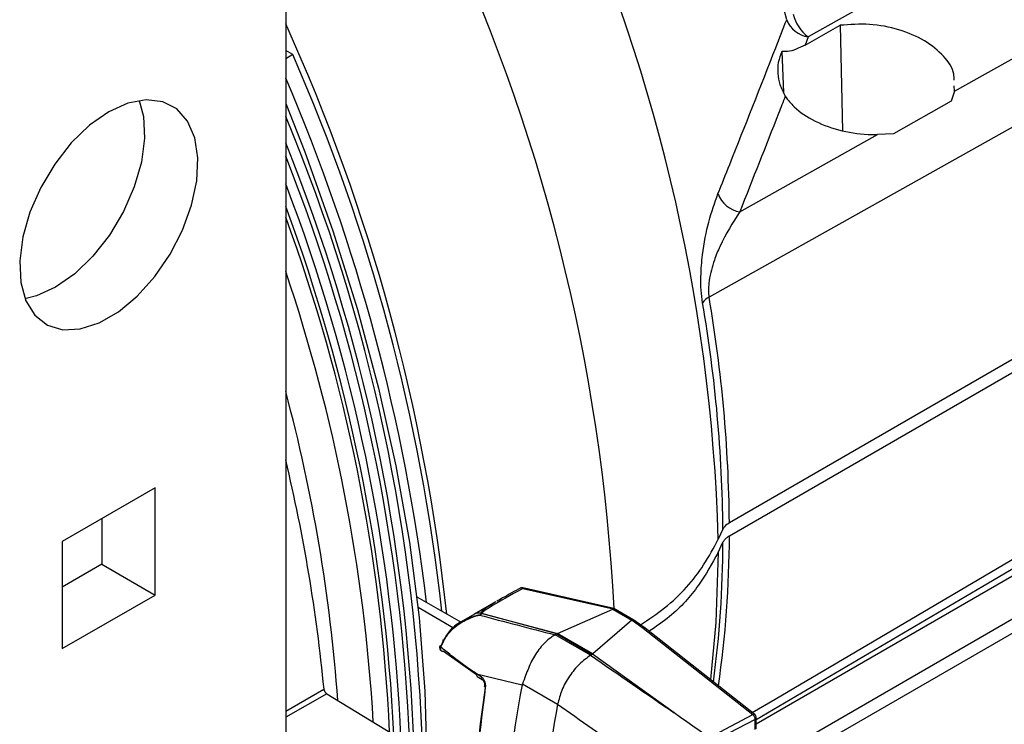
# Model space of a CAD drawing. Extents: x 7 to 113, y 1 to 87.
# Drawn here: x 20 to 22, y 7 to 9 of the extents above; entities that cross this region are included whole.
import ezdxf

# ---------------------------------------------------------------- set-up
doc = ezdxf.new("R2010")
doc.units = 0
doc.header["$MEASUREMENT"] = 0
doc.layers.add('OBJECT', color=7, linetype='CONTINUOUS')

msp = doc.modelspace()

# ---------------------------------------------------------------- linework, layer by layer
at = {"layer": 'OBJECT'}
for p, q in [((20.6934, 12.8278), (20.6934, 5.9602)), ((25.1136, 9.2823), (21.8016, 7.3704)), ((21.8016, 7.3377), (25.1136, 9.2497)), ((21.9906, 8.5627), (22.0782, 8.6121)), ((22.0782, 8.6121), (22.0841, 8.3486)), ((21.9984, 8.5829), (21.9906, 8.5627)), ((20.7109, 8.5388), (20.6934, 8.5489)), ((20.7109, 8.5388), (20.6934, 8.5287)), ((21.9329, 8.5466), (21.9367, 8.4447)), ((22.3639, 8.4473), (22.3633, 8.461)), ((22.3639, 8.4473), (22.3554, 8.4223)), ((24.569, 8.4264), (21.8688, 6.8677)), ((22.3554, 8.4223), (22.2112, 8.3408)), ((21.8274, 8.1463), (22.1713, 8.3393)), ((22.2112, 8.3408), (22.1713, 8.3393)), ((21.9519, 6.8094), (24.5619, 8.3161)), ((21.9878, 6.7947), (24.5378, 8.2668)), ((20.3675, 7.4578), (20.1355, 7.3239)), ((20.3675, 7.19), (20.3675, 7.4578)), ((20.2345, 7.3811), (20.2345, 7.2667)), ((21.7856, 7.3543), (21.7738, 7.329)), ((20.1355, 7.3239), (20.1355, 7.0561)), ((21.7738, 7.2963), (21.7856, 7.3217)), ((20.2345, 7.2667), (20.1355, 7.2096)), ((20.2345, 7.2667), (20.3675, 7.19)), ((21.2798, 7.2073), (21.2831, 7.2085)), ((21.5132, 7.1562), (21.2826, 7.2087)), ((21.2861, 7.2064), (21.5113, 7.1552)), ((20.1355, 7.0561), (20.3675, 7.19)), ((21.0209, 7.1856), (21.1314, 7.1219)), ((21.024, 7.1594), (21.1128, 7.1081)), ((21.2181, 7.1729), (21.1647, 7.1421)), ((21.1647, 7.1421), (21.1316, 7.123)), ((21.1772, 7.14), (21.1832, 7.1435)), ((21.3709, 7.0932), (21.1832, 7.1435)), ((21.1843, 7.1441), (21.3721, 7.0938)), ((21.3727, 7.0941), (21.5105, 7.1546)), ((21.5105, 7.1546), (21.5583, 7.127)), ((21.563, 7.1275), (21.5133, 7.1561)), ((21.5583, 7.127), (21.4608, 7.0432)), ((21.5585, 7.1271), (21.5864, 7.107)), ((21.5912, 7.1072), (21.5632, 7.1273)), ((21.5864, 7.107), (21.8601, 6.8914)), ((21.865, 6.8914), (21.5913, 7.1071)), ((21.3667, 7.0908), (21.3704, 7.0929)), ((21.4551, 7.0397), (21.3667, 7.0908)), ((21.3704, 7.0929), (21.4588, 7.0418)), ((21.3721, 7.0938), (21.3709, 7.0932)), ((21.4608, 7.0432), (21.3727, 7.0941)), ((21.0874, 7.0772), (21.0806, 7.0626)), ((21.0808, 7.06), (21.088, 7.076)), ((21.0873, 7.0501), (21.1699, 6.9919)), ((21.4588, 7.0418), (21.4551, 7.0397)), ((21.664, 6.8957), (21.4599, 7.0424)), ((21.1699, 6.9934), (21.2838, 6.9659)), ((21.182, 6.9857), (21.1699, 6.9934)), ((21.2838, 6.9659), (21.2846, 6.9682)), ((21.2846, 6.9682), (21.3727, 6.9174)), ((20.6934, 6.9003), (20.7891, 6.9549)), ((20.796, 6.9437), (20.6934, 6.8852)), ((20.796, 6.9437), (21.0171, 6.8093)), ((21.3727, 6.9174), (21.3726, 6.9172)), ((21.7648, 6.8412), (21.8601, 6.8914)), ((21.866, 6.8795), (21.7797, 6.8341)), ((21.866, 6.8547), (21.866, 6.8795)), ((21.8688, 6.8562), (21.8688, 6.8836))]:
    msp.add_line(p, q, dxfattribs=at)
at = {"layer": 'OBJECT', "flags": 128}
for points in [[(24.9151, 10.2147), (23.9989, 9.7021), (23.0827, 9.1894), (21.9984, 8.5829)], [(25.112, 9.8174), (24.9348, 9.7181), (24.226, 9.3208), (21.7508, 7.9336)], [(22.3639, 8.4473), (22.6809, 8.6251), (23.596, 9.1386), (24.6621, 9.7369)], [(21.8586, 6.8965), (21.9163, 6.9304), (22.6252, 7.3474), (25.112, 8.8107)], [(21.8688, 6.8796), (22.435, 7.2124), (25.0886, 8.7727)], [(20.2515, 8.396), (20.2036, 8.3624), (20.158, 8.3183), (20.1167, 8.2658), (20.0817, 8.2073), (20.0547, 8.1457), (20.0369, 8.0837), (20.0291, 8.0244), (20.0317, 7.9703), (20.0446, 7.9242), (20.0671, 7.8881), (20.0983, 7.8637), (20.1367, 7.8521), (20.1804, 7.854), (20.2274, 7.8692), (20.2756, 7.897), (20.3226, 7.9361), (20.3663, 7.9847), (20.4047, 8.0405), (20.4359, 8.1009), (20.4584, 8.1631), (20.4713, 8.2241), (20.4739, 8.2812), (20.4661, 8.3315), (20.4483, 8.3729), (20.4213, 8.4033), (20.3863, 8.4214), (20.345, 8.4263), (20.2994, 8.4177), (20.2515, 8.396)], [(20.3278, 8.4245), (20.3384, 8.3841), (20.341, 8.33), (20.3332, 8.2707), (20.3153, 8.2087), (20.2883, 8.1471), (20.2534, 8.0886), (20.2121, 8.0361), (20.1664, 7.992), (20.1186, 7.9584)], [(20.6934, 8.4166), (20.7409, 8.2959), (20.8113, 8.099), (20.8728, 7.9023), (20.9254, 7.7066), (20.9686, 7.5127), (21.0025, 7.3215), (21.0267, 7.1336), (21.0413, 6.9498), (21.0462, 6.771), (21.0413, 6.5977), (21.0374, 6.5395)], [(20.1186, 7.9584), (20.0707, 7.9367), (20.0456, 7.9304)], [(21.7738, 7.2963), (21.7676, 7.1215), (21.7542, 6.9788)], [(21.0808, 7.06), (21.0798, 7.0607), (21.0791, 7.0613), (21.0786, 7.0618), (21.0784, 7.0622), (21.0784, 7.0623)], [(21.088, 7.076), (21.0871, 7.0766), (21.0863, 7.0771), (21.0859, 7.0774), (21.0856, 7.0777), (21.0857, 7.0778), (21.086, 7.0777), (21.0866, 7.0775), (21.0874, 7.0772)], [(21.1718, 6.987), (21.1803, 6.9816), (21.1839, 6.9792)], [(21.1927, 6.959), (21.1916, 6.9597), (21.1908, 6.9605), (21.1903, 6.9613), (21.1901, 6.9622), (21.1901, 6.9626)]]:
    msp.add_lwpolyline(points, dxfattribs=at)
at = {"layer": 'OBJECT'}
for centre, radius, start, end in [((17.8807, 7.6271), 4.185, 13.8093, 23.4219), ((17.4028, 7.2046), 4.3728, 1.6299, 25.364), ((16.9032, 6.923), 4.6161, 2.8941, 25.512), ((22.0568, 8.662), 0.0983, 193.0569, 233.543), ((16.3401, 6.6354), 4.7824, 6.0874, 24.4562), ((22.0102, 8.6525), 0.0706, 202.0797, 260.414), ((16.3577, 6.6266), 4.7547, 6.3141, 23.714), ((16.3177, 6.6026), 4.7616, 6.8641, 23.2249), ((16.5865, 6.6695), 4.4506, 1.4864, 22.6645), ((16.5658, 6.6531), 4.451, 2.0368, 21.9729), ((16.5596, 6.6462), 4.4469, 2.2119, 21.6265), ((16.5738, 6.6379), 4.4117, 2.5098, 20.9655), ((21.8392, 8.2155), 0.0702, 199.8789, 260.2922), ((16.5654, 6.6272), 4.4035, 2.7938, 20.3724), ((16.6565, 6.6493), 4.3011, 2.651, 20.1856), ((16.642, 6.6255), 4.2774, 3.3185, 18.7062), ((21.7707, 7.8953), 0.0431, 117.3429, 146.5423), ((18.2664, 7.3217), 3.5193, 0.5305, 9.7724), ((18.2915, 7.3378), 3.5102, 0.5313, 9.7723), ((16.7158, 6.6305), 4.1184, 4.1268, 15.0258), ((16.6358, 6.5545), 4.1726, 5.5065, 13.4804), ((19.1522, 7.3446), 2.6495, 351.7223, 359.8511), ((19.113, 7.3292), 2.6726, 352.338, 359.8391), ((21.176, 7.1212), 0.0238, 76.5072, 118.3677), ((21.1878, 7.1129), 0.032, 97.2067, 101.1818), ((21.1946, 7.1238), 0.0228, 116.77, 119.9855), ((21.0877, 7.0585), 0.01, 157.3799, 231.6821), ((21.0797, 7.0607), 0.0021, 65.07, 127.3901), ((21.0872, 7.0558), 0.00768, 146.7818, 221.9072), ((21.0848, 7.0554), 0.00581, 234.617, 295.1504), ((21.1755, 6.9916), 0.00589, 161.6444, 230.9674), ((21.1876, 6.9838), 0.00586, 161.5375, 231.9943), ((23.7929, 6.487), 2.5544, 169.1946, 178.2621), ((23.9368, 6.4283), 2.6103, 169.2043, 176.7876), ((21.8626, 6.8876), 0.00458, 57.7681, 123.2616), ((21.8511, 6.8795), 0.0149, 359.9846, 52.9423), ((21.8588, 6.8836), 0.01, 0, 51.7639), ((21.8639, 6.884), 0.00492, 294.4, 354.9528)]:
    msp.add_arc(centre, radius, start, end, dxfattribs=at)
for centre, major_axis, ratio, start_param, end_param in [((21.5925, 7.3497), (0.4087, 0.2053), 0.030857, 2.402916, 3.123581), ((21.5969, 7.3223), (0.4156, 0.1775), 0.058119, 2.691171, 3.162847), ((22.5769, 8.0032), (5.759, -1.2811), 0.198331, 4.511214, 4.544905), ((21.5969, 7.3223), (0.4156, 0.1775), 0.058119, 3.162847, 3.215511), ((21.5925, 7.3497), (0.4087, 0.2053), 0.030857, 3.123581, 3.176244), ((21.4839, 7.1616), (0.0277, -0.0059), 0.181801, 6.036304, 6.176905), ((21.6158, 7.0854), (0.0576, -0.0414), 0.099986, 3.091167, 3.117347), ((21.5577, 7.119), (0.00543, 0.00841), 0.541118, 6.256151, 7.043177), ((21.5852, 7.0992), (0.00602, 0.00799), 0.518549, 6.271793, 7.081603), ((21.05, 7.1756), (0.3275, -0.0723), 0.201878, 6.0617, 6.065905), ((21.0537, 7.1777), (0.3275, -0.0723), 0.201878, 6.065905, 6.072415), ((21.0535, 7.1778), (0.3325, -0.0712), 0.181801, 6.029786, 6.036304), ((22.1462, 6.5428), (0.6943, -0.494), 0.104684, 3.093765, 3.097106), ((20.0769, 9.9276), (13.5348, -9.6488), 0.094709, 4.881554, 4.897066), ((22.1498, 6.5449), (0.6943, -0.494), 0.104684, 3.080674, 3.093765), ((22.1503, 6.5446), (0.691, -0.4971), 0.099986, 3.117347, 3.130436), ((22.5956, 7.5513), (0.9767, 2.0021), 0.525016, 2.109283, 2.305521)]:
    msp.add_ellipse(centre, major_axis=major_axis, ratio=ratio, start_param=start_param, end_param=end_param, dxfattribs=at)
for points, knots in [([(21.7731, 8.1916), (21.7829, 8.2159), (21.8315, 8.3374), (21.8888, 8.4822), (21.9356, 8.6027), (21.9447, 8.626)], [0, 0, 0, 0, 0.167872, 0.839364, 1, 1, 1, 1]), ([(22.3626, 8.4748), (22.3627, 8.4799), (22.3629, 8.5005), (22.3388, 8.5361), (22.2917, 8.5751), (22.2264, 8.6029), (22.1518, 8.6175), (22.1027, 8.6139), (22.0782, 8.6121)], [0, 0, 0, 0, 0.062375, 0.249368, 0.436897, 0.624938, 0.813071, 1, 1, 1, 1]), ([(21.9906, 8.5627), (21.9755, 8.5553), (21.9553, 8.5452), (21.9374, 8.5463), (21.9329, 8.5466)], [0, 0, 0, 0, 0.74649, 1, 1, 1, 1]), ([(21.9329, 8.5466), (21.9293, 8.5379), (21.9199, 8.5152), (21.9234, 8.4694), (21.9362, 8.4443), (21.9411, 8.4348)], [0, 0, 0, 0, 0.281228, 0.727865, 1, 1, 1, 1]), ([(21.9411, 8.4348), (21.9355, 8.4206), (21.898, 8.3243), (21.8598, 8.2282), (21.8274, 8.1463)], [0, 0, 0, 0, 0.147984, 1, 1, 1, 1]), ([(21.9411, 8.4348), (21.948, 8.4258), (21.9662, 8.4024), (22.0138, 8.3707), (22.0818, 8.3463), (22.1372, 8.3391), (22.1667, 8.3392), (22.1713, 8.3393)], [0, 0, 0, 0, 0.162696, 0.424831, 0.687546, 0.950209, 1, 1, 1, 1]), ([(21.7347, 7.9191), (21.7333, 7.9296), (21.7305, 7.9505), (21.7301, 7.9928), (21.735, 8.0536), (21.7494, 8.1259), (21.7651, 8.1692), (21.7731, 8.1916)], [0, 0, 0, 0, 0.101178, 0.201859, 0.374018, 0.675191, 1, 1, 1, 1]), ([(21.8274, 8.1463), (21.8099, 8.1194), (21.7869, 8.084), (21.7624, 8.0231), (21.7521, 7.987), (21.7491, 7.9556), (21.7496, 7.9416), (21.7506, 7.9351), (21.7508, 7.9336)], [0, 0, 0, 0, 0.49037, 0.647323, 0.850236, 0.921686, 0.982752, 1, 1, 1, 1]), ([(21.8016, 7.3704), (21.7971, 7.3673), (21.7901, 7.3624), (21.7867, 7.3564), (21.7856, 7.3543)], [0, 0, 0, 0, 0.643567, 1, 1, 1, 1]), ([(21.5795, 7.1156), (21.6001, 7.1293), (21.6667, 7.1737), (21.73, 7.2476), (21.7623, 7.3076), (21.7738, 7.329)], [0, 0, 0, 0, 0.224074, 0.723108, 1, 1, 1, 1]), ([(21.7856, 7.3217), (21.788, 7.3255), (21.7917, 7.3314), (21.799, 7.3361), (21.8016, 7.3377)], [0, 0, 0, 0, 0.643557, 1, 1, 1, 1]), ([(21.7738, 7.2963), (21.7584, 7.2688), (21.7273, 7.2131), (21.6693, 7.1459), (21.6186, 7.1114), (21.601, 7.0995)], [0, 0, 0, 0, 0.390111, 0.789405, 1, 1, 1, 1]), ([(21.2809, 7.2079), (21.2654, 7.1996), (21.2449, 7.1885), (21.2254, 7.177), (21.2207, 7.1741)], [0, 0, 0, 0, 0.755395, 1, 1, 1, 1]), ([(21.2831, 7.2085), (21.2841, 7.2081), (21.285, 7.2076), (21.2861, 7.2064), (21.2861, 7.2064)], [0, 0, 0, 0, 0.980022, 1, 1, 1, 1]), ([(21.5133, 7.156), (21.5133, 7.1561), (21.5132, 7.1563), (21.5123, 7.1561), (21.5116, 7.1554), (21.5113, 7.1552)], [0, 0, 0, 0, 0.116856, 0.672284, 1, 1, 1, 1]), ([(21.1772, 7.14), (21.177, 7.14), (21.1757, 7.1397), (21.1716, 7.1388), (21.1577, 7.1352), (21.1331, 7.1254), (21.1047, 7.106), (21.0926, 7.0859), (21.0874, 7.0772)], [0, 0, 0, 0, 0.003659, 0.034965, 0.112488, 0.381452, 0.732443, 1, 1, 1, 1]), ([(21.088, 7.076), (21.093, 7.0838), (21.1056, 7.1038), (21.1362, 7.1253), (21.1624, 7.136), (21.1759, 7.1397), (21.177, 7.14), (21.1772, 7.14)], [0, 0, 0, 0, 0.2447445, 0.6267298, 0.9679279, 0.9961438, 1, 1, 1, 1]), ([(21.3663, 7.0905), (21.3627, 7.0883), (21.3494, 7.0801), (21.328, 7.0589), (21.3064, 7.0258), (21.2941, 6.9927), (21.2873, 6.9751), (21.2846, 6.9682)], [0, 0, 0, 0, 0.097508, 0.351332, 0.599305, 0.843154, 1, 1, 1, 1]), ([(21.1699, 6.9934), (21.1655, 6.9964), (21.1434, 7.0114), (21.1131, 7.0334), (21.0892, 7.0531), (21.0808, 7.06)], [0, 0, 0, 0, 0.1396842, 0.6986638, 1, 1, 1, 1]), ([(21.4548, 7.0396), (21.4455, 7.0328), (21.4268, 7.0194), (21.4015, 6.9879), (21.3816, 6.9528), (21.3756, 6.929), (21.3727, 6.9174)], [0, 0, 0, 0, 0.253584, 0.507164, 0.760847, 1, 1, 1, 1]), ([(21.1927, 6.959), (21.1929, 6.9612), (21.1932, 6.9655), (21.1916, 6.9725), (21.1887, 6.9789), (21.1853, 6.9833), (21.1829, 6.985), (21.182, 6.9857)], [0, 0, 0, 0, 0.21906, 0.43802, 0.659216, 0.880003, 1, 1, 1, 1]), ([(21.184, 6.9792), (21.1843, 6.979), (21.185, 6.9785), (21.1867, 6.9765), (21.1884, 6.9735), (21.1898, 6.9697), (21.1903, 6.9659), (21.1903, 6.9634), (21.1901, 6.9626), (21.1901, 6.9626)], [0, 0, 0, 0, 0.118176, 0.279891, 0.450068, 0.636772, 0.831723, 0.99664, 1, 1, 1, 1]), ([(20.7891, 6.9549), (20.7893, 6.9539), (20.7895, 6.9524), (20.7904, 6.9503), (20.7911, 6.9488), (20.792, 6.9474), (20.793, 6.9462), (20.7943, 6.9448), (20.7954, 6.9441), (20.796, 6.9437)], [0, 0, 0, 0, 0.235209, 0.351551, 0.467887, 0.584217, 0.700551, 0.816896, 1, 1, 1, 1]), ([(21.1611, 6.5821), (21.1612, 6.5876), (21.1615, 6.6151), (21.1651, 6.7368), (21.1804, 6.8596), (21.1927, 6.959)], [0, 0, 0, 0, 0.045653, 0.228294, 1, 1, 1, 1]), ([(21.3726, 6.9172), (21.43, 6.8772), (21.5287, 6.8084), (21.6275, 6.7398), (21.6689, 6.711)], [0, 0, 0, 0, 0.58145, 1, 1, 1, 1]), ([(22.1699, 6.5398), (22.1658, 6.5427), (22.1454, 6.557), (22.0594, 6.6169), (21.8941, 6.7322), (21.7466, 6.837), (21.664, 6.8957)], [0, 0, 0, 0, 0.024148, 0.120739, 0.507103, 1, 1, 1, 1])]:
    msp.add_open_spline(points, degree=3, knots=knots, dxfattribs=at)

doc.saveas('drawing.dxf')
